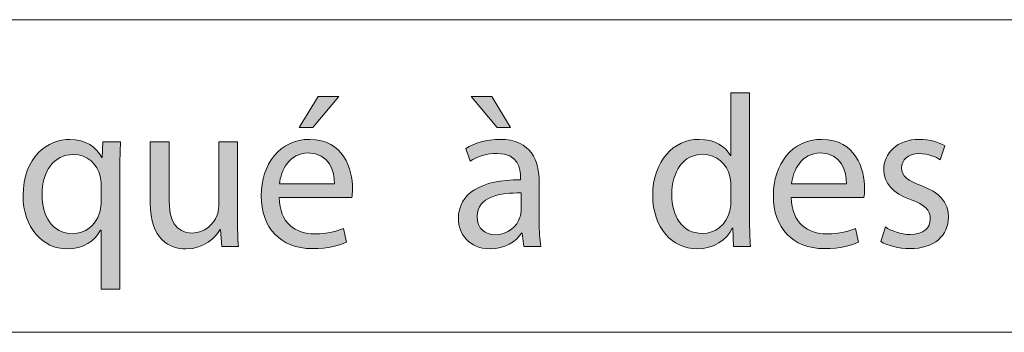
# Model space of a CAD drawing. Units: inches. Extents: x 0 to 23.4, y 0 to 16.5.
# Drawn here: x 21 to 21.6, y 0.4 to 0.6 of the extents above; entities that cross this region are included whole.
import ezdxf

# ---------------------------------------------------------------- set-up
doc = ezdxf.new("R2010")
doc.units = ezdxf.units.IN
doc.header["$MEASUREMENT"] = 0
doc.layers.add('Calque 1', color=7, linetype='Continuous')

# ---------------------------------------------------------------- blocks, each defined once
blk = doc.blocks.new('block 3')
at = {"layer": 'Calque 1', "true_color": 0xffffff}
h = blk.add_hatch(color=7, dxfattribs=at)
h.dxf.hatch_style = 2
edge = h.paths.add_edge_path()
edge.add_spline(control_points=[(21.17093, 0.47857), (21.1712, 0.46235), (21.18145, 0.45567), (21.19331, 0.45567), (21.2018, 0.45567), (21.20692, 0.45717), (21.21137, 0.45908), (21.21137, 0.45908), (21.21339, 0.45049), (21.21339, 0.45049), (21.20921, 0.44858), (21.20207, 0.44641), (21.19169, 0.44641), (21.1716, 0.44641), (21.15961, 0.45976), (21.15961, 0.47965), (21.15961, 0.49955), (21.1712, 0.51522), (21.1902, 0.51522), (21.21151, 0.51522), (21.21716, 0.49628), (21.21716, 0.48416), (21.21716, 0.4817), (21.21689, 0.47979), (21.21676, 0.47857), (21.21676, 0.47857), (21.17093, 0.47857), (21.17093, 0.47857)], knot_values=[0, 0, 0, 0, 1, 1, 1, 2, 2, 2, 3, 3, 3, 4, 4, 4, 5, 5, 5, 6, 6, 6, 7, 7, 7, 8, 8, 8, 9, 9, 9, 9], degree=3, periodic=1)
edge = h.paths.add_edge_path()
edge.add_spline(control_points=[(21.2057, 0.48716), (21.20584, 0.49478), (21.20261, 0.50663), (21.18926, 0.50663), (21.17726, 0.50663), (21.17201, 0.49546), (21.17106, 0.48716), (21.17106, 0.48716), (21.2057, 0.48716), (21.2057, 0.48716)], knot_values=[0, 0, 0, 0, 1, 1, 1, 2, 2, 2, 3, 3, 3, 3], degree=3, periodic=1)
h.paths.add_polyline_path([(21.20854, 0.5422), (21.1921, 0.52272), (21.18359, 0.52272), (21.19546, 0.5422)])
h = blk.add_hatch(color=7, dxfattribs=at)
h.dxf.hatch_style = 2
edge = h.paths.add_edge_path()
edge.add_spline(control_points=[(21.32515, 0.44777), (21.32515, 0.44777), (21.32421, 0.45608), (21.32421, 0.45608), (21.32421, 0.45608), (21.3238, 0.45608), (21.3238, 0.45608), (21.32016, 0.4509), (21.31315, 0.44626), (21.30386, 0.44626), (21.29065, 0.44626), (21.28391, 0.45567), (21.28391, 0.46521), (21.28391, 0.48115), (21.29792, 0.48987), (21.32313, 0.48973), (21.32313, 0.48973), (21.32313, 0.4911), (21.32313, 0.4911), (21.32313, 0.49655), (21.32164, 0.50636), (21.3083, 0.50636), (21.30223, 0.50636), (21.2959, 0.50445), (21.29131, 0.50145), (21.29131, 0.50145), (21.28863, 0.50936), (21.28863, 0.50936), (21.29401, 0.5129), (21.30184, 0.51522), (21.31006, 0.51522), (21.33, 0.51522), (21.33485, 0.50145), (21.33485, 0.48824), (21.33485, 0.48824), (21.33485, 0.46357), (21.33485, 0.46357), (21.33485, 0.45785), (21.33512, 0.45227), (21.33594, 0.44777), (21.33594, 0.44777), (21.32515, 0.44777), (21.32515, 0.44777)], knot_values=[0, 0, 0, 0, 1, 1, 1, 2, 2, 2, 3, 3, 3, 4, 4, 4, 5, 5, 5, 6, 6, 6, 7, 7, 7, 8, 8, 8, 9, 9, 9, 10, 10, 10, 11, 11, 11, 12, 12, 12, 13, 13, 13, 14, 14, 14, 14], degree=3, periodic=1)
h.paths.add_polyline_path([(21.30507, 0.5422), (21.3168, 0.52272), (21.30843, 0.52272), (21.29199, 0.5422)])
edge = h.paths.add_edge_path()
edge.add_spline(control_points=[(21.3234, 0.48143), (21.31047, 0.4817), (21.29576, 0.47938), (21.29576, 0.46657), (21.29576, 0.45881), (21.30089, 0.45513), (21.30695, 0.45513), (21.31544, 0.45513), (21.32084, 0.46057), (21.32273, 0.46616), (21.32313, 0.46739), (21.3234, 0.46875), (21.3234, 0.46998), (21.3234, 0.46998), (21.3234, 0.48143), (21.3234, 0.48143)], knot_values=[0, 0, 0, 0, 1, 1, 1, 2, 2, 2, 3, 3, 3, 4, 4, 4, 5, 5, 5, 5], degree=3, periodic=1)
h = blk.add_hatch(color=7, dxfattribs=at)
h.dxf.hatch_style = 2
edge = h.paths.add_edge_path()
edge.add_spline(control_points=[(21.4675, 0.54451), (21.4675, 0.54451), (21.4675, 0.4648), (21.4675, 0.4648), (21.4675, 0.45894), (21.46764, 0.45227), (21.46804, 0.44777), (21.46804, 0.44777), (21.4574, 0.44777), (21.4574, 0.44777), (21.4574, 0.44777), (21.45685, 0.45921), (21.45685, 0.45921), (21.45685, 0.45921), (21.45658, 0.45921), (21.45658, 0.45921), (21.45295, 0.45185), (21.445, 0.44626), (21.43435, 0.44626), (21.41858, 0.44626), (21.40645, 0.45976), (21.40645, 0.47979), (21.40632, 0.50174), (21.41979, 0.51522), (21.4357, 0.51522), (21.44567, 0.51522), (21.45241, 0.51046), (21.45538, 0.50514), (21.45538, 0.50514), (21.45565, 0.50514), (21.45565, 0.50514), (21.45565, 0.50514), (21.45565, 0.54451), (21.45565, 0.54451), (21.45565, 0.54451), (21.4675, 0.54451), (21.4675, 0.54451)], knot_values=[0, 0, 0, 0, 1, 1, 1, 2, 2, 2, 3, 3, 3, 4, 4, 4, 5, 5, 5, 6, 6, 6, 7, 7, 7, 8, 8, 8, 9, 9, 9, 10, 10, 10, 11, 11, 11, 12, 12, 12, 12], degree=3, periodic=1)
edge = h.paths.add_edge_path()
edge.add_spline(control_points=[(21.45565, 0.48687), (21.45565, 0.48838), (21.45551, 0.49042), (21.45511, 0.49192), (21.45336, 0.49955), (21.44689, 0.50582), (21.43799, 0.50582), (21.42573, 0.50582), (21.41844, 0.49491), (21.41844, 0.48033), (21.41844, 0.46699), (21.42491, 0.45595), (21.43772, 0.45595), (21.44567, 0.45595), (21.45295, 0.46126), (21.45511, 0.47026), (21.45551, 0.47188), (21.45565, 0.47352), (21.45565, 0.47544), (21.45565, 0.47544), (21.45565, 0.48687), (21.45565, 0.48687)], knot_values=[0, 0, 0, 0, 1, 1, 1, 2, 2, 2, 3, 3, 3, 4, 4, 4, 5, 5, 5, 6, 6, 6, 7, 7, 7, 7], degree=3, periodic=1)
h = blk.add_hatch(color=7, dxfattribs=at)
h.dxf.hatch_style = 2
edge = h.paths.add_edge_path()
edge.add_spline(control_points=[(21.05862, 0.45799), (21.05862, 0.45799), (21.05835, 0.45799), (21.05835, 0.45799), (21.05485, 0.45144), (21.04757, 0.44626), (21.03706, 0.44626), (21.02182, 0.44626), (21.00943, 0.45962), (21.00943, 0.47965), (21.00943, 0.50431), (21.02519, 0.51522), (21.03894, 0.51522), (21.04905, 0.51522), (21.05579, 0.51017), (21.05903, 0.50377), (21.05903, 0.50377), (21.0593, 0.50377), (21.0593, 0.50377), (21.0593, 0.50377), (21.05969, 0.51373), (21.05969, 0.51373), (21.05969, 0.51373), (21.07088, 0.51373), (21.07088, 0.51373), (21.07061, 0.50814), (21.07048, 0.50241), (21.07048, 0.49559), (21.07048, 0.49559), (21.07048, 0.42079), (21.07048, 0.42079), (21.07048, 0.42079), (21.05862, 0.42079), (21.05862, 0.42079), (21.05862, 0.42079), (21.05862, 0.45799), (21.05862, 0.45799)], knot_values=[0, 0, 0, 0, 1, 1, 1, 2, 2, 2, 3, 3, 3, 4, 4, 4, 5, 5, 5, 6, 6, 6, 7, 7, 7, 8, 8, 8, 9, 9, 9, 10, 10, 10, 11, 11, 11, 12, 12, 12, 12], degree=3, periodic=1)
edge = h.paths.add_edge_path()
edge.add_spline(control_points=[(21.05862, 0.48701), (21.05862, 0.48865), (21.05849, 0.49056), (21.05808, 0.49205), (21.05633, 0.49942), (21.04999, 0.50568), (21.0411, 0.50568), (21.02884, 0.50568), (21.02142, 0.49519), (21.02142, 0.48033), (21.02142, 0.46726), (21.02762, 0.45581), (21.04069, 0.45581), (21.04838, 0.45581), (21.05499, 0.46057), (21.05767, 0.46889), (21.05821, 0.47053), (21.05862, 0.47285), (21.05862, 0.47461), (21.05862, 0.47461), (21.05862, 0.48701), (21.05862, 0.48701)], knot_values=[0, 0, 0, 0, 1, 1, 1, 2, 2, 2, 3, 3, 3, 4, 4, 4, 5, 5, 5, 6, 6, 6, 7, 7, 7, 7], degree=3, periodic=1)
h = blk.add_hatch(color=7, dxfattribs=at)
h.dxf.hatch_style = 2
edge = h.paths.add_edge_path()
edge.add_spline(control_points=[(21.14463, 0.46575), (21.14463, 0.45894), (21.14476, 0.45295), (21.14517, 0.44777), (21.14517, 0.44777), (21.13466, 0.44777), (21.13466, 0.44777), (21.13466, 0.44777), (21.13398, 0.45854), (21.13398, 0.45854), (21.13398, 0.45854), (21.13371, 0.45854), (21.13371, 0.45854), (21.13062, 0.45322), (21.12374, 0.44626), (21.11214, 0.44626), (21.1019, 0.44626), (21.08964, 0.45199), (21.08964, 0.47515), (21.08964, 0.47515), (21.08964, 0.51373), (21.08964, 0.51373), (21.08964, 0.51373), (21.10149, 0.51373), (21.10149, 0.51373), (21.10149, 0.51373), (21.10149, 0.4772), (21.10149, 0.4772), (21.10149, 0.46467), (21.10527, 0.45622), (21.11605, 0.45622), (21.12401, 0.45622), (21.12953, 0.46181), (21.13169, 0.46712), (21.13236, 0.46889), (21.13277, 0.47107), (21.13277, 0.47325), (21.13277, 0.47325), (21.13277, 0.51373), (21.13277, 0.51373), (21.13277, 0.51373), (21.14463, 0.51373), (21.14463, 0.51373), (21.14463, 0.51373), (21.14463, 0.46575), (21.14463, 0.46575)], knot_values=[0, 0, 0, 0, 1, 1, 1, 2, 2, 2, 3, 3, 3, 4, 4, 4, 5, 5, 5, 6, 6, 6, 7, 7, 7, 8, 8, 8, 9, 9, 9, 10, 10, 10, 11, 11, 11, 12, 12, 12, 13, 13, 13, 14, 14, 14, 15, 15, 15, 15], degree=3, periodic=1)
h = blk.add_hatch(color=7, dxfattribs=at)
h.dxf.hatch_style = 2
edge = h.paths.add_edge_path()
edge.add_spline(control_points=[(21.4938, 0.47857), (21.49407, 0.46235), (21.50431, 0.45567), (21.51618, 0.45567), (21.52467, 0.45567), (21.5298, 0.45717), (21.53425, 0.45908), (21.53425, 0.45908), (21.53627, 0.45049), (21.53627, 0.45049), (21.53209, 0.44858), (21.52494, 0.44641), (21.51457, 0.44641), (21.49448, 0.44641), (21.48249, 0.45976), (21.48249, 0.47965), (21.48249, 0.49955), (21.49407, 0.51522), (21.51308, 0.51522), (21.53438, 0.51522), (21.54004, 0.49628), (21.54004, 0.48416), (21.54004, 0.4817), (21.53977, 0.47979), (21.53963, 0.47857), (21.53963, 0.47857), (21.4938, 0.47857), (21.4938, 0.47857)], knot_values=[0, 0, 0, 0, 1, 1, 1, 2, 2, 2, 3, 3, 3, 4, 4, 4, 5, 5, 5, 6, 6, 6, 7, 7, 7, 8, 8, 8, 9, 9, 9, 9], degree=3, periodic=1)
edge = h.paths.add_edge_path()
edge.add_spline(control_points=[(21.52858, 0.48716), (21.52871, 0.49478), (21.52549, 0.50663), (21.51214, 0.50663), (21.50014, 0.50663), (21.49489, 0.49546), (21.49394, 0.48716), (21.49394, 0.48716), (21.52858, 0.48716), (21.52858, 0.48716)], knot_values=[0, 0, 0, 0, 1, 1, 1, 2, 2, 2, 3, 3, 3, 3], degree=3, periodic=1)
h = blk.add_hatch(color=7, dxfattribs=at)
h.dxf.hatch_style = 2
edge = h.paths.add_edge_path()
edge.add_spline(control_points=[(21.55313, 0.46003), (21.55664, 0.45771), (21.56284, 0.45527), (21.56877, 0.45527), (21.57739, 0.45527), (21.58143, 0.45962), (21.58143, 0.46507), (21.58143, 0.4708), (21.57807, 0.47393), (21.56931, 0.4772), (21.55758, 0.48143), (21.55206, 0.48797), (21.55206, 0.49588), (21.55206, 0.5065), (21.56055, 0.51522), (21.57456, 0.51522), (21.58116, 0.51522), (21.58697, 0.51332), (21.5906, 0.51114), (21.5906, 0.51114), (21.58763, 0.50241), (21.58763, 0.50241), (21.58507, 0.50404), (21.58036, 0.50623), (21.57429, 0.50623), (21.56729, 0.50623), (21.56337, 0.50214), (21.56337, 0.49723), (21.56337, 0.49178), (21.56729, 0.48933), (21.57578, 0.48606), (21.58709, 0.4817), (21.5929, 0.47598), (21.5929, 0.46616), (21.5929, 0.45458), (21.584, 0.44641), (21.5685, 0.44641), (21.56135, 0.44641), (21.55474, 0.44817), (21.55017, 0.4509), (21.55017, 0.4509), (21.55313, 0.46003), (21.55313, 0.46003)], knot_values=[0, 0, 0, 0, 1, 1, 1, 2, 2, 2, 3, 3, 3, 4, 4, 4, 5, 5, 5, 6, 6, 6, 7, 7, 7, 8, 8, 8, 9, 9, 9, 10, 10, 10, 11, 11, 11, 12, 12, 12, 13, 13, 13, 14, 14, 14, 14], degree=3, periodic=1)
at = {"layer": 'Calque 1', "lineweight": 0}
for points in [[(21.20854, 0.5422), (21.1921, 0.52272), (21.18359, 0.52272), (21.19546, 0.5422), (21.20854, 0.5422)], [(21.30507, 0.5422), (21.3168, 0.52272), (21.30843, 0.52272), (21.29199, 0.5422), (21.30507, 0.5422)]]:
    blk.add_lwpolyline(points, dxfattribs=at)
for points, knots in [([(21.4675, 0.54451), (21.4675, 0.54451), (21.4675, 0.4648), (21.4675, 0.4648), (21.4675, 0.45894), (21.46764, 0.45227), (21.46804, 0.44777), (21.46804, 0.44777), (21.4574, 0.44777), (21.4574, 0.44777), (21.4574, 0.44777), (21.45685, 0.45921), (21.45685, 0.45921), (21.45685, 0.45921), (21.45658, 0.45921), (21.45658, 0.45921), (21.45295, 0.45185), (21.445, 0.44626), (21.43435, 0.44626), (21.41858, 0.44626), (21.40645, 0.45976), (21.40645, 0.47979), (21.40632, 0.50174), (21.41979, 0.51522), (21.4357, 0.51522), (21.44567, 0.51522), (21.45241, 0.51046), (21.45538, 0.50514), (21.45538, 0.50514), (21.45565, 0.50514), (21.45565, 0.50514), (21.45565, 0.50514), (21.45565, 0.54451), (21.45565, 0.54451), (21.45565, 0.54451), (21.4675, 0.54451), (21.4675, 0.54451)], [0, 0, 0, 0, 1, 1, 1, 2, 2, 2, 3, 3, 3, 4, 4, 4, 5, 5, 5, 6, 6, 6, 7, 7, 7, 8, 8, 8, 9, 9, 9, 10, 10, 10, 11, 11, 11, 12, 12, 12, 12]), ([(21.05862, 0.45799), (21.05862, 0.45799), (21.05835, 0.45799), (21.05835, 0.45799), (21.05485, 0.45144), (21.04757, 0.44626), (21.03706, 0.44626), (21.02182, 0.44626), (21.00943, 0.45962), (21.00943, 0.47965), (21.00943, 0.50431), (21.02519, 0.51522), (21.03894, 0.51522), (21.04905, 0.51522), (21.05579, 0.51017), (21.05903, 0.50377), (21.05903, 0.50377), (21.0593, 0.50377), (21.0593, 0.50377), (21.0593, 0.50377), (21.05969, 0.51373), (21.05969, 0.51373), (21.05969, 0.51373), (21.07088, 0.51373), (21.07088, 0.51373), (21.07061, 0.50814), (21.07048, 0.50241), (21.07048, 0.49559), (21.07048, 0.49559), (21.07048, 0.42079), (21.07048, 0.42079), (21.07048, 0.42079), (21.05862, 0.42079), (21.05862, 0.42079), (21.05862, 0.42079), (21.05862, 0.45799), (21.05862, 0.45799)], [0, 0, 0, 0, 1, 1, 1, 2, 2, 2, 3, 3, 3, 4, 4, 4, 5, 5, 5, 6, 6, 6, 7, 7, 7, 8, 8, 8, 9, 9, 9, 10, 10, 10, 11, 11, 11, 12, 12, 12, 12]), ([(21.14463, 0.46575), (21.14463, 0.45894), (21.14476, 0.45295), (21.14517, 0.44777), (21.14517, 0.44777), (21.13466, 0.44777), (21.13466, 0.44777), (21.13466, 0.44777), (21.13398, 0.45854), (21.13398, 0.45854), (21.13398, 0.45854), (21.13371, 0.45854), (21.13371, 0.45854), (21.13062, 0.45322), (21.12374, 0.44626), (21.11214, 0.44626), (21.1019, 0.44626), (21.08964, 0.45199), (21.08964, 0.47515), (21.08964, 0.47515), (21.08964, 0.51373), (21.08964, 0.51373), (21.08964, 0.51373), (21.10149, 0.51373), (21.10149, 0.51373), (21.10149, 0.51373), (21.10149, 0.4772), (21.10149, 0.4772), (21.10149, 0.46467), (21.10527, 0.45622), (21.11605, 0.45622), (21.12401, 0.45622), (21.12953, 0.46181), (21.13169, 0.46712), (21.13236, 0.46889), (21.13277, 0.47107), (21.13277, 0.47325), (21.13277, 0.47325), (21.13277, 0.51373), (21.13277, 0.51373), (21.13277, 0.51373), (21.14463, 0.51373), (21.14463, 0.51373), (21.14463, 0.51373), (21.14463, 0.46575), (21.14463, 0.46575)], [0, 0, 0, 0, 1, 1, 1, 2, 2, 2, 3, 3, 3, 4, 4, 4, 5, 5, 5, 6, 6, 6, 7, 7, 7, 8, 8, 8, 9, 9, 9, 10, 10, 10, 11, 11, 11, 12, 12, 12, 13, 13, 13, 14, 14, 14, 15, 15, 15, 15]), ([(21.17093, 0.47857), (21.1712, 0.46235), (21.18145, 0.45567), (21.19331, 0.45567), (21.2018, 0.45567), (21.20692, 0.45717), (21.21137, 0.45908), (21.21137, 0.45908), (21.21339, 0.45049), (21.21339, 0.45049), (21.20921, 0.44858), (21.20207, 0.44641), (21.19169, 0.44641), (21.1716, 0.44641), (21.15961, 0.45976), (21.15961, 0.47965), (21.15961, 0.49955), (21.1712, 0.51522), (21.1902, 0.51522), (21.21151, 0.51522), (21.21716, 0.49628), (21.21716, 0.48416), (21.21716, 0.4817), (21.21689, 0.47979), (21.21676, 0.47857), (21.21676, 0.47857), (21.17093, 0.47857), (21.17093, 0.47857)], [0, 0, 0, 0, 1, 1, 1, 2, 2, 2, 3, 3, 3, 4, 4, 4, 5, 5, 5, 6, 6, 6, 7, 7, 7, 8, 8, 8, 9, 9, 9, 9]), ([(21.32515, 0.44777), (21.32515, 0.44777), (21.32421, 0.45608), (21.32421, 0.45608), (21.32421, 0.45608), (21.3238, 0.45608), (21.3238, 0.45608), (21.32016, 0.4509), (21.31315, 0.44626), (21.30386, 0.44626), (21.29065, 0.44626), (21.28391, 0.45567), (21.28391, 0.46521), (21.28391, 0.48115), (21.29792, 0.48987), (21.32313, 0.48973), (21.32313, 0.48973), (21.32313, 0.4911), (21.32313, 0.4911), (21.32313, 0.49655), (21.32164, 0.50636), (21.3083, 0.50636), (21.30223, 0.50636), (21.2959, 0.50445), (21.29131, 0.50145), (21.29131, 0.50145), (21.28863, 0.50936), (21.28863, 0.50936), (21.29401, 0.5129), (21.30184, 0.51522), (21.31006, 0.51522), (21.33, 0.51522), (21.33485, 0.50145), (21.33485, 0.48824), (21.33485, 0.48824), (21.33485, 0.46357), (21.33485, 0.46357), (21.33485, 0.45785), (21.33512, 0.45227), (21.33594, 0.44777), (21.33594, 0.44777), (21.32515, 0.44777), (21.32515, 0.44777)], [0, 0, 0, 0, 1, 1, 1, 2, 2, 2, 3, 3, 3, 4, 4, 4, 5, 5, 5, 6, 6, 6, 7, 7, 7, 8, 8, 8, 9, 9, 9, 10, 10, 10, 11, 11, 11, 12, 12, 12, 13, 13, 13, 14, 14, 14, 14]), ([(21.4938, 0.47857), (21.49407, 0.46235), (21.50431, 0.45567), (21.51618, 0.45567), (21.52467, 0.45567), (21.5298, 0.45717), (21.53425, 0.45908), (21.53425, 0.45908), (21.53627, 0.45049), (21.53627, 0.45049), (21.53209, 0.44858), (21.52494, 0.44641), (21.51457, 0.44641), (21.49448, 0.44641), (21.48249, 0.45976), (21.48249, 0.47965), (21.48249, 0.49955), (21.49407, 0.51522), (21.51308, 0.51522), (21.53438, 0.51522), (21.54004, 0.49628), (21.54004, 0.48416), (21.54004, 0.4817), (21.53977, 0.47979), (21.53963, 0.47857), (21.53963, 0.47857), (21.4938, 0.47857), (21.4938, 0.47857)], [0, 0, 0, 0, 1, 1, 1, 2, 2, 2, 3, 3, 3, 4, 4, 4, 5, 5, 5, 6, 6, 6, 7, 7, 7, 8, 8, 8, 9, 9, 9, 9]), ([(21.55313, 0.46003), (21.55664, 0.45771), (21.56284, 0.45527), (21.56877, 0.45527), (21.57739, 0.45527), (21.58143, 0.45962), (21.58143, 0.46507), (21.58143, 0.4708), (21.57807, 0.47393), (21.56931, 0.4772), (21.55758, 0.48143), (21.55206, 0.48797), (21.55206, 0.49588), (21.55206, 0.5065), (21.56055, 0.51522), (21.57456, 0.51522), (21.58116, 0.51522), (21.58697, 0.51332), (21.5906, 0.51114), (21.5906, 0.51114), (21.58763, 0.50241), (21.58763, 0.50241), (21.58507, 0.50404), (21.58036, 0.50623), (21.57429, 0.50623), (21.56729, 0.50623), (21.56337, 0.50214), (21.56337, 0.49723), (21.56337, 0.49178), (21.56729, 0.48933), (21.57578, 0.48606), (21.58709, 0.4817), (21.5929, 0.47598), (21.5929, 0.46616), (21.5929, 0.45458), (21.584, 0.44641), (21.5685, 0.44641), (21.56135, 0.44641), (21.55474, 0.44817), (21.55017, 0.4509), (21.55017, 0.4509), (21.55313, 0.46003), (21.55313, 0.46003)], [0, 0, 0, 0, 1, 1, 1, 2, 2, 2, 3, 3, 3, 4, 4, 4, 5, 5, 5, 6, 6, 6, 7, 7, 7, 8, 8, 8, 9, 9, 9, 10, 10, 10, 11, 11, 11, 12, 12, 12, 13, 13, 13, 14, 14, 14, 14]), ([(21.05862, 0.48701), (21.05862, 0.48865), (21.05849, 0.49056), (21.05808, 0.49205), (21.05633, 0.49942), (21.04999, 0.50568), (21.0411, 0.50568), (21.02884, 0.50568), (21.02142, 0.49519), (21.02142, 0.48033), (21.02142, 0.46726), (21.02762, 0.45581), (21.04069, 0.45581), (21.04838, 0.45581), (21.05499, 0.46057), (21.05767, 0.46889), (21.05821, 0.47053), (21.05862, 0.47285), (21.05862, 0.47461), (21.05862, 0.47461), (21.05862, 0.48701), (21.05862, 0.48701)], [0, 0, 0, 0, 1, 1, 1, 2, 2, 2, 3, 3, 3, 4, 4, 4, 5, 5, 5, 6, 6, 6, 7, 7, 7, 7]), ([(21.2057, 0.48716), (21.20584, 0.49478), (21.20261, 0.50663), (21.18926, 0.50663), (21.17726, 0.50663), (21.17201, 0.49546), (21.17106, 0.48716), (21.17106, 0.48716), (21.2057, 0.48716), (21.2057, 0.48716)], [0, 0, 0, 0, 1, 1, 1, 2, 2, 2, 3, 3, 3, 3]), ([(21.45565, 0.48687), (21.45565, 0.48838), (21.45551, 0.49042), (21.45511, 0.49192), (21.45336, 0.49955), (21.44689, 0.50582), (21.43799, 0.50582), (21.42573, 0.50582), (21.41844, 0.49491), (21.41844, 0.48033), (21.41844, 0.46699), (21.42491, 0.45595), (21.43772, 0.45595), (21.44567, 0.45595), (21.45295, 0.46126), (21.45511, 0.47026), (21.45551, 0.47188), (21.45565, 0.47352), (21.45565, 0.47544), (21.45565, 0.47544), (21.45565, 0.48687), (21.45565, 0.48687)], [0, 0, 0, 0, 1, 1, 1, 2, 2, 2, 3, 3, 3, 4, 4, 4, 5, 5, 5, 6, 6, 6, 7, 7, 7, 7]), ([(21.52858, 0.48716), (21.52871, 0.49478), (21.52549, 0.50663), (21.51214, 0.50663), (21.50014, 0.50663), (21.49489, 0.49546), (21.49394, 0.48716), (21.49394, 0.48716), (21.52858, 0.48716), (21.52858, 0.48716)], [0, 0, 0, 0, 1, 1, 1, 2, 2, 2, 3, 3, 3, 3]), ([(21.3234, 0.48143), (21.31047, 0.4817), (21.29576, 0.47938), (21.29576, 0.46657), (21.29576, 0.45881), (21.30089, 0.45513), (21.30695, 0.45513), (21.31544, 0.45513), (21.32084, 0.46057), (21.32273, 0.46616), (21.32313, 0.46739), (21.3234, 0.46875), (21.3234, 0.46998), (21.3234, 0.46998), (21.3234, 0.48143), (21.3234, 0.48143)], [0, 0, 0, 0, 1, 1, 1, 2, 2, 2, 3, 3, 3, 4, 4, 4, 5, 5, 5, 5])]:
    blk.add_open_spline(points, degree=3, knots=knots, dxfattribs=at)

msp = doc.modelspace()

# ---------------------------------------------------------------- linework, layer by layer
at = {"layer": 'Calque 1', "lineweight": 0}
for points in [[(15.51181, 0.59056), (22.99212, 0.59056)], [(0.3937, 0.3937), (22.99213, 0.3937)]]:
    msp.add_lwpolyline(points, dxfattribs=at)

# ---------------------------------------------------------------- block references
at = {"layer": 'Calque 1'}
msp.add_blockref('block 3', (0, 0), dxfattribs=at)

doc.saveas('drawing.dxf')
